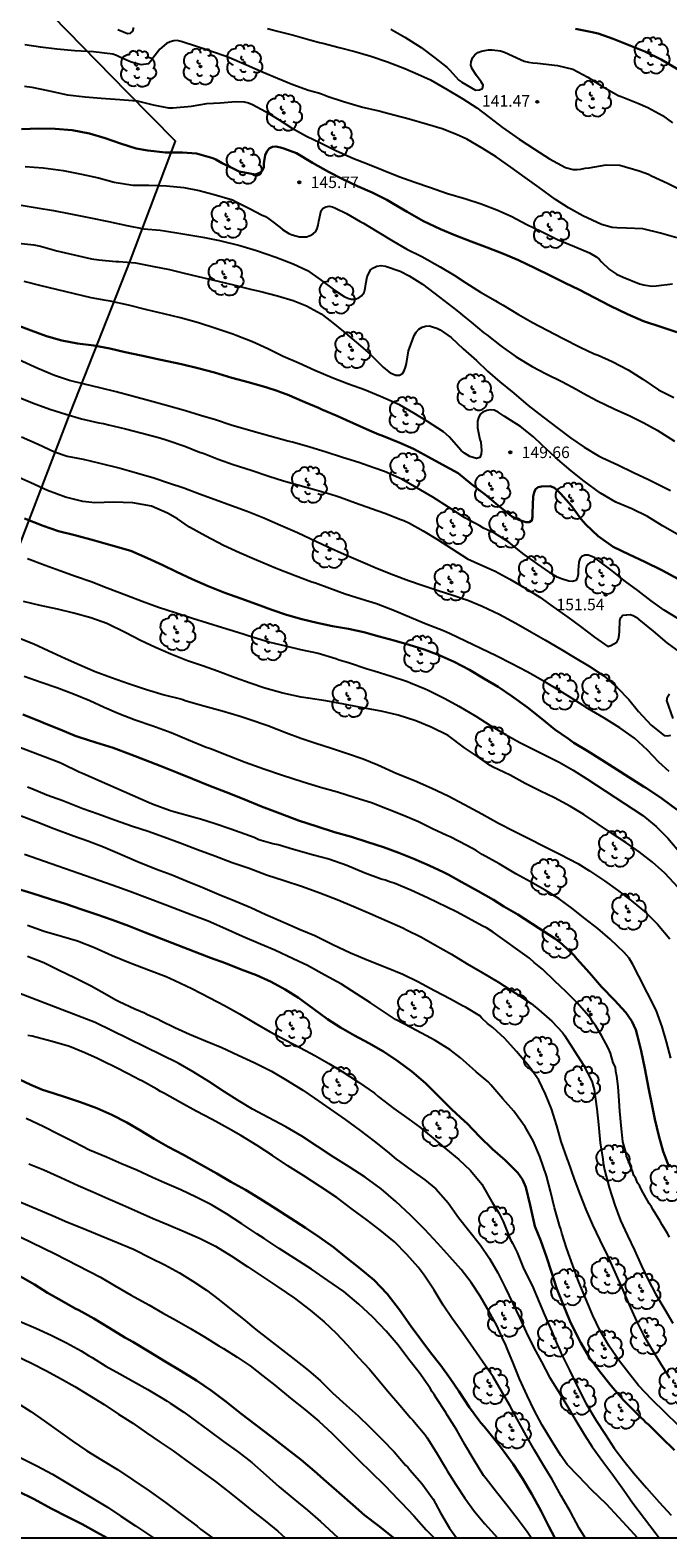
# Model space of a CAD drawing. Units: metres. Extents: x 587644 to 587994, y 4794790 to 4795041.
# Drawn here: x 587725 to 587766, y 4794790 to 4794888 of the extents above; entities that cross this region are included whole.
import ezdxf

# ---------------------------------------------------------------- set-up
doc = ezdxf.new("R2010")
doc.units = ezdxf.units.M
for name, color, linetype in [('010106', 9, 'Continuous'), ('020104', 34, 'Continuous'), ('020204', 9, 'Continuous'), ('020308', 9, 'Continuous'), ('070108', 9, 'VALLA'), ('100202', 3, 'Continuous')]:
    doc.layers.add(name, color=color, linetype=linetype)
doc.layers.add('020105', color=24, linetype='Continuous', lineweight=30)
doc.styles.add('ARIAL', font='ARIAL.TTF', dxfattribs={"height": 1})
doc.linetypes.add('VALLA', pattern='A,1,[200,DONOSTI.shx,S=0.1,R=0,X=0,Y=0],1', length=2)

# ---------------------------------------------------------------- blocks, each defined once
blk = doc.blocks.new('COTAPU')
blk.add_circle((0, 0), 0.075)
blk = doc.blocks.new('ARBOL')
blk.add_circle((0, 0), 0.0587)
for centre, radius, start, end in [((-0.28, 0.855), 0.3, 359.28777, 173.60777), ((0.097, 0.97), 0.21, 23.15651, 160.46651), ((0.438, 0.881), 0.24, 301.57804, 139.32804), ((-0.564, 0.381), 0.532, 92.28, 254.58), ((-0.091, 0.321), 0.12, 119.14, 310.56), ((0.656, 0.288), 0.443, 319.85562, 114.76562), ((0.819, -0.249), 0.383, 235.52754, 62.02753), ((-0.556, -0.339), 0.555, 142.64, 266.54), ((-0.301, -0.676), 0.45, 213.78, 295.32), ((-0.039, -0.384), 0.21, 189.64, 323.88), ((0.299, -0.624), 0.532, 224.67, 0.24)]:
    blk.add_arc(centre, radius, start, end)

msp = doc.modelspace()

# ---------------------------------------------------------------- linework, layer by layer
at = {"layer": '010106', "flags": 128}
msp.add_lwpolyline([(587644.017, 4794790.095), (587994.007, 4794790.087), (587994.012, 4795040.08), (587644.022, 4795040.087)], close=True, dxfattribs=at)
at = {"layer": '020104', "flags": 128}
for points, elevation in [([(587730.645, 4794888.14), (587731.264, 4794887.875), (587731.462, 4794887.91), (587731.615, 4794888.04), (587731.675, 4794888.265)], 142), ([(587740.374, 4794888.207), (587741.012, 4794888.027), (587742.056, 4794887.775), (587743.108, 4794887.476), (587743.747, 4794887.305), (587743.954, 4794887.255), (587745.016, 4794886.974), (587746.04, 4794886.704), (587747.092, 4794886.414), (587748.172, 4794886.048), (587749.287, 4794885.607), (587750.14, 4794885.244), (587750.956, 4794884.873), (587752.05, 4794884.243), (587753.059, 4794883.633), (587753.966, 4794883.044), (587754.805, 4794882.417), (587755.654, 4794881.763), (587756.727, 4794881.02), (587757.727, 4794880.372), (587758.707, 4794879.725), (587759.736, 4794879.162), (587760.234, 4794879.05), (587760.489, 4794879.046), (587760.744, 4794879.071), (587761.009, 4794879.123), (587761.273, 4794879.147), (587762.38, 4794879.338), (587763.267, 4794879.314), (587764.525, 4794878.955), (587765.126, 4794878.728), (587765.332, 4794878.631), (587766.372, 4794878.162), (587767.421, 4794877.636)], 142), ([(587748.375, 4794888.164), (587749.291, 4794887.64), (587750.356, 4794886.963), (587751.242, 4794886.308), (587752.044, 4794885.682), (587752.202, 4794885.519), (587752.815, 4794884.859), (587753.001, 4794884.724), (587753.89, 4794884.21), (587754.154, 4794884.216), (587754.335, 4794884.307), (587754.395, 4794884.523), (587754.266, 4794884.742), (587753.951, 4794885.153), (587753.666, 4794885.591), (587753.594, 4794885.819), (587753.597, 4794886.045), (587753.686, 4794886.297), (587753.84, 4794886.503), (587754.05, 4794886.65), (587754.287, 4794886.732), (587754.505, 4794886.785), (587754.732, 4794886.819), (587754.977, 4794886.815), (587755.505, 4794886.751), (587755.777, 4794886.671), (587756.807, 4794886.193), (587757.061, 4794886.085), (587757.333, 4794886.015), (587757.625, 4794885.973), (587757.917, 4794885.959), (587759.217, 4794885.806), (587760.223, 4794885.555), (587761.196, 4794885.04), (587762.139, 4794884.431), (587763.167, 4794883.859), (587763.355, 4794883.78), (587764.452, 4794883.358), (587765.089, 4794883.065), (587766.053, 4794882.55), (587766.706, 4794882.077)], 141), ([(587766.984, 4794874.601), (587765.914, 4794874.91), (587764.767, 4794875.182), (587763.701, 4794875.237), (587763.079, 4794875.256), (587762.768, 4794875.279), (587762.082, 4794875.469), (587760.864, 4794876.035), (587759.938, 4794876.54), (587759.097, 4794877.091), (587758.034, 4794877.862), (587757.111, 4794878.527), (587756.196, 4794879.183), (587755.225, 4794879.858), (587754.328, 4794880.429), (587753.328, 4794881.01), (587752.663, 4794881.323), (587751.725, 4794881.686), (587750.758, 4794881.975), (587749.574, 4794882.314), (587748.662, 4794882.554), (587747.836, 4794882.775), (587747.629, 4794882.844), (587746.472, 4794883.098), (587745.317, 4794883.436), (587744.313, 4794883.772), (587743.872, 4794883.93), (587743.675, 4794883.999), (587743.036, 4794884.188), (587742.023, 4794884.553), (587741.01, 4794884.965), (587740.082, 4794885.357), (587738.995, 4794885.826), (587737.739, 4794886.374), (587736.716, 4794886.711), (587735.758, 4794887.046), (587734.754, 4794887.364), (587734.49, 4794887.424), (587734.273, 4794887.399), (587734.046, 4794887.337), (587733.799, 4794887.227), (587733.359, 4794886.857), (587732.916, 4794886.288), (587732.79, 4794886.082), (587732.637, 4794885.906), (587732.145, 4794885.857), (587731.497, 4794886.018), (587731.309, 4794886.096), (587730.775, 4794886.34), (587730.55, 4794886.447), (587730.306, 4794886.536), (587729.055, 4794886.697), (587727.829, 4794886.753), (587726.68, 4794886.865), (587725.597, 4794886.986), (587724.59, 4794887.143)], 143), ([(587724.56, 4794884.46), (587725.041, 4794884.395), (587726.075, 4794884.172), (587726.282, 4794884.14), (587727.353, 4794883.897), (587728.512, 4794883.766), (587729.558, 4794883.684), (587730.764, 4794883.6), (587731.895, 4794883.497), (587732.929, 4794883.255), (587733.926, 4794883.051), (587734.218, 4794883.056), (587735.427, 4794883.15), (587736.411, 4794883.333), (587737.299, 4794883.376), (587738.3, 4794883.455), (587738.838, 4794883.437), (587739.12, 4794883.376), (587739.392, 4794883.268), (587740.244, 4794882.812), (587741.131, 4794882.26), (587741.916, 4794881.758), (587742.898, 4794881.214), (587743.816, 4794880.775), (587744.809, 4794880.279), (587745.924, 4794879.78), (587746.871, 4794879.417), (587747.893, 4794878.995), (587748.906, 4794878.583), (587749.938, 4794878.218), (587750.905, 4794877.902), (587752.059, 4794877.478), (587753.271, 4794877.129), (587754.257, 4794876.812), (587755.27, 4794876.428), (587756.207, 4794875.999), (587757.226, 4794875.474), (587758.134, 4794875.026), (587759.211, 4794874.481), (587760.327, 4794874.039), (587761.311, 4794873.627), (587761.779, 4794873.347), (587761.937, 4794873.212), (587762.085, 4794873.04), (587762.596, 4794872.541), (587763.054, 4794872.242), (587763.485, 4794872.046), (587764.554, 4794871.605), (587764.808, 4794871.535), (587765.344, 4794871.452), (587765.628, 4794871.476), (587766.705, 4794871.601)], 144), ([(587724.6, 4794879.227), (587725.778, 4794879.143), (587727.078, 4794878.972), (587728.282, 4794878.737), (587729.382, 4794878.493), (587730.387, 4794878.214), (587731.601, 4794878.016), (587732.649, 4794878.028), (587733.809, 4794877.991), (587734.93, 4794877.879), (587735.917, 4794877.675), (587736.904, 4794877.415), (587738.097, 4794877.066), (587738.321, 4794876.94), (587739.239, 4794876.483), (587739.979, 4794876.103), (587740.231, 4794875.986), (587740.456, 4794875.841), (587740.633, 4794875.697), (587741.174, 4794875.283), (587741.351, 4794875.138), (587741.743, 4794874.887), (587741.959, 4794874.789), (587742.438, 4794874.669), (587742.9, 4794874.671), (587743.137, 4794874.743), (587743.337, 4794874.863), (587743.509, 4794875.011), (587743.588, 4794875.198), (587743.657, 4794875.424), (587743.708, 4794875.678), (587743.851, 4794876.374), (587743.976, 4794876.532), (587744.157, 4794876.624), (587744.384, 4794876.648), (587744.591, 4794876.608), (587744.778, 4794876.52), (587745.499, 4794876.188), (587746.397, 4794875.655), (587746.612, 4794875.548), (587747.5, 4794875.015), (587748.538, 4794874.377), (587749.417, 4794873.872), (587750.4, 4794873.376), (587751.598, 4794872.725), (587752.495, 4794872.164), (587753.26, 4794871.681), (587754.204, 4794871.072), (587755.176, 4794870.528), (587755.345, 4794870.413), (587755.691, 4794870.228), (587756.691, 4794869.618), (587757.589, 4794869.104), (587758.553, 4794868.589), (587759.582, 4794868.045), (587760.697, 4794867.5), (587761.614, 4794867.061), (587761.858, 4794866.963), (587762.777, 4794866.562), (587763.806, 4794866.027), (587764.778, 4794865.408), (587765.786, 4794864.713), (587766.788, 4794864.226)], 146), ([(587724.345, 4794876.718), (587725.4, 4794876.551), (587726.463, 4794876.374), (587727.564, 4794876.168), (587728.758, 4794875.923), (587730.019, 4794875.668), (587731.222, 4794875.404), (587732.323, 4794875.18), (587733.388, 4794875.097), (587733.661, 4794875.055), (587734.865, 4794874.867), (587736.155, 4794874.649), (587737.236, 4794874.425), (587738.571, 4794874.112), (587739.651, 4794873.774), (587740.899, 4794873.34), (587742.025, 4794872.917), (587742.961, 4794872.468), (587743.792, 4794871.899), (587744.725, 4794871.205), (587745.341, 4794870.78), (587745.585, 4794870.673), (587745.801, 4794870.603), (587746.065, 4794870.609), (587746.293, 4794870.709), (587746.484, 4794870.829), (587746.647, 4794871.043), (587746.708, 4794871.297), (587746.75, 4794871.608), (587746.842, 4794872.059), (587747.057, 4794872.509), (587747.257, 4794872.657), (587747.476, 4794872.757), (587747.75, 4794872.8), (587748.033, 4794872.758), (587748.999, 4794872.432), (587749.57, 4794872.14), (587750.439, 4794871.598), (587751.558, 4794870.741), (587752.667, 4794869.884), (587753.282, 4794869.384), (587753.608, 4794869.115), (587754.437, 4794868.432), (587754.615, 4794868.297), (587755.547, 4794867.557), (587756.527, 4794866.862), (587757.574, 4794866.233), (587758.444, 4794865.785), (587759.549, 4794865.24), (587760.438, 4794864.754), (587760.878, 4794864.502), (587761.767, 4794864.026), (587762.9, 4794863.49), (587763.912, 4794863.031), (587764.829, 4794862.564), (587765.709, 4794862.088), (587766.83, 4794861.391)], 147), ([(587723.969, 4794874.272), (587725.178, 4794874.143), (587725.618, 4794874.051), (587726.67, 4794873.752), (587728.93, 4794873.23), (587729.391, 4794873.176), (587730.503, 4794873.064), (587730.71, 4794873.061), (587731.775, 4794872.969), (587732.857, 4794872.754), (587733.995, 4794872.539), (587734.86, 4794872.327), (587735.866, 4794872.095), (587737.154, 4794871.782), (587738.15, 4794871.54), (587739.269, 4794871.268), (587739.927, 4794871.107), (587741.007, 4794870.826), (587742.031, 4794870.518), (587742.894, 4794870.175), (587743.858, 4794869.66), (587744.501, 4794869.169), (587745.302, 4794868.505), (587746.262, 4794867.707), (587747.063, 4794867.016), (587747.89, 4794866.191), (587748.253, 4794865.893), (587748.459, 4794865.777), (587748.72, 4794865.679), (587748.956, 4794865.675), (587749.137, 4794865.776), (587749.253, 4794865.963), (587749.342, 4794866.188), (587749.392, 4794866.432), (587749.529, 4794867.251), (587749.893, 4794868.246), (587750.029, 4794868.47), (587750.201, 4794868.656), (587750.411, 4794868.785), (587750.639, 4794868.857), (587750.893, 4794868.872), (587751.165, 4794868.802), (587751.371, 4794868.723), (587751.587, 4794868.616), (587752.306, 4794868.114), (587753.096, 4794867.375), (587753.943, 4794866.617), (587754.678, 4794865.936), (587755.469, 4794865.244), (587756.373, 4794864.494), (587757.323, 4794863.706), (587758.274, 4794862.955), (587759.263, 4794862.214), (587760.074, 4794861.607), (587760.952, 4794860.999), (587761.896, 4794860.418), (587762.149, 4794860.301), (587763.141, 4794859.833), (587764.163, 4794859.355), (587765.137, 4794858.887), (587765.605, 4794858.653), (587766.569, 4794858.176)], 148), ([(587767.009, 4794855.336), (587766.036, 4794855.879), (587765.064, 4794856.489), (587764.053, 4794856.986), (587763.003, 4794857.417), (587762.021, 4794858.008), (587760.958, 4794858.779), (587760.109, 4794859.452), (587759.085, 4794860.317), (587758.211, 4794861.152), (587757.653, 4794861.66), (587756.814, 4794862.334), (587755.758, 4794863.01), (587755.356, 4794863.262), (587755.094, 4794863.389), (587754.859, 4794863.421), (587754.622, 4794863.377), (587754.375, 4794863.277), (587754.203, 4794863.129), (587754.077, 4794862.904), (587754.026, 4794862.688), (587754.01, 4794862.245), (587754.168, 4794861.497), (587754.232, 4794861.307), (587754.28, 4794860.778), (587754.248, 4794860.543), (587754.16, 4794860.327), (587753.951, 4794860.255), (587753.528, 4794860.375), (587753.164, 4794860.597), (587752.95, 4794860.77), (587752.171, 4794861.669), (587751.808, 4794861.996), (587750.771, 4794862.653), (587749.874, 4794863.205), (587748.938, 4794863.748), (587747.711, 4794864.295), (587746.671, 4794864.717), (587745.629, 4794865.091), (587744.57, 4794865.504), (587743.445, 4794865.984), (587742.395, 4794866.443), (587741.383, 4794866.893), (587740.381, 4794867.39), (587739.388, 4794867.83), (587738.328, 4794868.252), (587738.122, 4794868.34), (587737.014, 4794868.715), (587735.869, 4794869.082), (587734.713, 4794869.392), (587733.632, 4794869.654), (587732.523, 4794869.926), (587731.329, 4794870.218), (587730.135, 4794870.472), (587729.881, 4794870.533), (587728.893, 4794870.699), (587727.728, 4794870.981), (587725.647, 4794871.469), (587724.539, 4794871.752)], 149), ([(587767.038, 4794849.858), (587766.159, 4794850.391), (587765.3, 4794850.998), (587764.452, 4794851.672), (587763.64, 4794852.269), (587762.69, 4794853.02), (587761.654, 4794853.791), (587761.458, 4794853.888), (587761.204, 4794853.977), (587760.997, 4794853.98), (587760.797, 4794853.879), (587760.672, 4794853.712), (587760.603, 4794853.515), (587760.566, 4794852.996), (587760.572, 4794852.741), (587760.531, 4794852.516), (587760.415, 4794852.329), (587760.206, 4794852.256), (587759.961, 4794852.279), (587759.473, 4794852.437), (587759.201, 4794852.545), (587758.939, 4794852.682), (587757.949, 4794853.376), (587756.97, 4794854.089), (587756.047, 4794854.811), (587755.131, 4794855.392), (587754.681, 4794855.597), (587754.419, 4794855.723), (587754.176, 4794855.869), (587753.203, 4794856.403), (587752.138, 4794857.089), (587751.11, 4794857.746), (587750.072, 4794858.338), (587749.09, 4794858.919), (587747.965, 4794859.399), (587747.271, 4794859.645), (587746.304, 4794859.99), (587745.244, 4794860.328), (587744.184, 4794860.674), (587743.113, 4794860.993), (587741.995, 4794861.321), (587741.694, 4794861.383), (587740.511, 4794861.712), (587739.28, 4794862.061), (587738.002, 4794862.431), (587736.979, 4794862.758), (587736.012, 4794863.047), (587735.044, 4794863.345), (587733.804, 4794863.694), (587732.687, 4794864.013), (587731.662, 4794864.284), (587730.525, 4794864.594), (587729.463, 4794864.856), (587728.467, 4794865.088), (587727.489, 4794865.32), (587726.513, 4794865.646), (587725.425, 4794866.097), (587724.208, 4794866.663)], 151), ([(587724.075, 4794864.288), (587725.079, 4794863.867), (587726.214, 4794863.453), (587727.247, 4794863.135), (587728.28, 4794862.836), (587729.399, 4794862.564), (587729.709, 4794862.522), (587730.02, 4794862.451), (587731.138, 4794862.188), (587732.219, 4794861.907), (587733.356, 4794861.597), (587733.835, 4794861.449), (587734.989, 4794861.053), (587735.955, 4794860.67), (587736.19, 4794860.591), (587737.165, 4794860.218), (587738.141, 4794859.873), (587739.296, 4794859.496), (587740.46, 4794859.101), (587741.408, 4794858.813), (587742.338, 4794858.534), (587743.418, 4794858.244), (587744.488, 4794857.934), (587744.892, 4794857.814), (587745.089, 4794857.736), (587746.093, 4794857.381), (587747.135, 4794857.006), (587747.989, 4794856.7), (587749.039, 4794856.288), (587749.236, 4794856.219), (587749.601, 4794856.043), (587750.481, 4794855.558), (587751.415, 4794854.978), (587752.322, 4794854.397), (587753.378, 4794853.74), (587754.24, 4794853.339), (587755.168, 4794852.938), (587756.122, 4794852.414), (587757.048, 4794851.871), (587758.066, 4794851.233), (587758.943, 4794850.616), (587759.886, 4794849.941), (587760.716, 4794849.333), (587761.63, 4794848.631), (587762.489, 4794848.042), (587762.698, 4794848.105), (587763.078, 4794848.306), (587763.176, 4794848.541), (587763.236, 4794848.766), (587763.259, 4794849.011), (587763.27, 4794849.719), (587763.33, 4794849.925), (587763.473, 4794850.065), (587763.729, 4794850.098), (587763.936, 4794850.105), (587764.143, 4794850.045), (587764.33, 4794849.938), (587764.507, 4794849.794), (587765.448, 4794849.025), (587766.333, 4794848.275), (587767.359, 4794847.514)], 152), ([(587724.374, 4794861.665), (587725.451, 4794861.186), (587726.519, 4794860.679), (587727.345, 4794860.411), (587728.371, 4794860.216), (587729.471, 4794859.954), (587730.796, 4794859.622), (587731.848, 4794859.323), (587732.966, 4794858.994), (587733.933, 4794858.668), (587734.918, 4794858.342), (587735.941, 4794857.958), (587736.973, 4794857.583), (587738.033, 4794857.199), (587739.046, 4794856.825), (587740.125, 4794856.393), (587741.211, 4794855.923), (587742.307, 4794855.444), (587743.141, 4794855.045), (587744.284, 4794854.517), (587745.352, 4794854.029), (587746.402, 4794853.57), (587747.508, 4794853.1), (587748.549, 4794852.697), (587749.524, 4794852.333), (587750.491, 4794851.997), (587751.467, 4794851.68), (587752.425, 4794851.373), (587752.678, 4794851.274), (587752.923, 4794851.205), (587753.401, 4794851.037), (587754.329, 4794850.654), (587755.425, 4794850.127), (587756.511, 4794849.554), (587757.54, 4794848.972), (587758.437, 4794848.448), (587759.438, 4794847.857), (587760.363, 4794847.305), (587761.27, 4794846.763), (587762.232, 4794846.116), (587763.107, 4794845.367), (587763.85, 4794844.591), (587764.48, 4794843.798), (587765.306, 4794842.908), (587766.162, 4794842.244), (587766.37, 4794842.222), (587766.597, 4794842.275)], 153), ([(587766.473, 4794839.902), (587765.813, 4794840.516), (587765.08, 4794841.301), (587764.234, 4794842.069), (587763.263, 4794842.735), (587762.225, 4794843.392), (587761.197, 4794844.003), (587760.337, 4794844.554), (587759.375, 4794845.144), (587758.515, 4794845.676), (587757.636, 4794846.171), (587757.252, 4794846.385), (587756.251, 4794846.9), (587755.23, 4794847.416), (587754.228, 4794847.903), (587753.245, 4794848.381), (587752.233, 4794848.849), (587751.802, 4794849.044), (587750.676, 4794849.486), (587749.739, 4794849.869), (587748.623, 4794850.348), (587747.451, 4794850.8), (587746.456, 4794851.099), (587745.423, 4794851.435), (587744.41, 4794851.81), (587743.481, 4794852.154), (587743.256, 4794852.224), (587742.158, 4794852.627), (587741.098, 4794853.04), (587740.892, 4794853.119), (587740.479, 4794853.295), (587739.504, 4794853.716), (587738.549, 4794854.117), (587737.509, 4794854.596), (587736.358, 4794855.198), (587735.301, 4794855.79), (587734.507, 4794856.331), (587733.872, 4794856.699), (587732.831, 4794857.149), (587731.608, 4794857.376), (587730.363, 4794857.414), (587729.145, 4794857.366), (587728.354, 4794857.464), (587727.236, 4794857.745), (587726.072, 4794858.169), (587724.976, 4794858.676), (587723.805, 4794859.194)], 154), ([(587724.771, 4794853.752), (587725.915, 4794853.319), (587726.863, 4794852.965), (587727.876, 4794852.61), (587728.899, 4794852.254), (587729.95, 4794851.842), (587731.197, 4794851.37), (587732.21, 4794850.977), (587733.271, 4794850.593), (587734.36, 4794850.236), (587735.496, 4794849.869), (587736.462, 4794849.562), (587737.438, 4794849.264), (587738.434, 4794848.956), (587739.457, 4794848.629), (587740.518, 4794848.32), (587741.534, 4794848.069), (587742.521, 4794847.846), (587743.668, 4794847.592), (587744.805, 4794847.263), (587745.02, 4794847.175), (587745.471, 4794847.045), (587745.706, 4794846.966), (587746.851, 4794846.581), (587747.311, 4794846.442), (587748.41, 4794846.113), (587749.461, 4794845.748), (587749.658, 4794845.669), (587750.614, 4794845.287), (587750.802, 4794845.199), (587751.888, 4794844.654), (587752.805, 4794844.158), (587753.917, 4794843.5), (587754.824, 4794842.929), (587755.693, 4794842.406), (587756.778, 4794841.795), (587757.761, 4794841.299), (587758.679, 4794840.841), (587759.334, 4794840.52), (587760.241, 4794839.987), (587761.12, 4794839.435), (587764.771, 4794837.049), (587765.638, 4794836.337), (587766.39, 4794835.58), (587767.243, 4794834.586)], 156), ([(587767.071, 4794832.37), (587766.189, 4794833.308), (587765.398, 4794834.019), (587764.521, 4794834.683), (587763.672, 4794835.291), (587762.738, 4794835.9), (587761.795, 4794836.518), (587760.937, 4794837.107), (587760.058, 4794837.621), (587759.019, 4794838.184), (587758.12, 4794838.632), (587757.109, 4794839.119), (587756.145, 4794839.662), (587755.04, 4794840.189), (587754.844, 4794840.286), (587754.013, 4794840.875), (587753.172, 4794841.444), (587752.109, 4794842.253), (587751.014, 4794842.789), (587750.02, 4794843.201), (587748.856, 4794843.568), (587747.765, 4794843.82), (587746.674, 4794844.016), (587745.554, 4794844.241), (587745.329, 4794844.292), (587744.162, 4794844.499), (587743.013, 4794844.667), (587742.562, 4794844.74), (587741.367, 4794844.995), (587740.203, 4794845.333), (587739.235, 4794845.641), (587738.269, 4794845.995), (587737.106, 4794846.438), (587736.215, 4794846.753), (587735.163, 4794847.1), (587734.076, 4794847.541), (587733.092, 4794847.972), (587732.118, 4794848.421), (587731.145, 4794848.926), (587729.927, 4794849.521), (587728.886, 4794849.895), (587727.768, 4794850.205), (587726.715, 4794850.457), (587725.596, 4794850.701), (587724.496, 4794850.963)], 157), ([(587724.245, 4794848.584), (587725.182, 4794848.211), (587726.11, 4794847.763), (587727.243, 4794847.255), (587728.171, 4794846.835), (587729.155, 4794846.414), (587730.225, 4794846.02), (587731.332, 4794845.635), (587732.505, 4794845.24), (587733.65, 4794844.901), (587734.797, 4794844.6), (587735.078, 4794844.511), (587736.234, 4794844.173), (587737.408, 4794843.843), (587738.591, 4794843.495), (587739.183, 4794843.316), (587740.384, 4794842.891), (587741.604, 4794842.42), (587742.542, 4794842.066), (587743.509, 4794841.749), (587744.522, 4794841.422), (587745.565, 4794841.085), (587746.578, 4794840.73), (587747.534, 4794840.337), (587748.781, 4794839.78), (587749.925, 4794839.319), (587751.049, 4794838.83), (587752.117, 4794838.323), (587753.175, 4794837.76), (587754.297, 4794837.148), (587755.383, 4794836.556), (587756.403, 4794836.03), (587757.349, 4794835.544), (587758.369, 4794835.028), (587759.408, 4794834.512), (587760.54, 4794833.929), (587761.306, 4794833.445), (587762.277, 4794832.798), (587763.117, 4794832.2), (587764.013, 4794831.526), (587765, 4794830.699), (587765.716, 4794829.99), (587766.522, 4794829.034)], 158), ([(587766.599, 4794821.277), (587766.314, 4794822.329), (587766.027, 4794823.314), (587765.638, 4794824.387), (587764.511, 4794826.602), (587764.127, 4794827.363), (587763.888, 4794827.782), (587763.563, 4794828.145), (587762.643, 4794829.009), (587761.832, 4794829.701), (587761.003, 4794830.355), (587760.155, 4794831.028), (587759.324, 4794831.636), (587758.408, 4794832.197), (587757.474, 4794832.73), (587756.52, 4794833.255), (587755.435, 4794833.903), (587754.331, 4794834.515), (587753.939, 4794834.776), (587753.331, 4794835.106), (587752.235, 4794835.651), (587752.02, 4794835.739), (587751.102, 4794836.188), (587750.175, 4794836.626), (587749.2, 4794837.038), (587748.178, 4794837.45), (587747.127, 4794837.862), (587746.057, 4794838.2), (587744.921, 4794838.557), (587743.803, 4794838.876), (587742.629, 4794839.234), (587741.333, 4794839.64), (587740.132, 4794840.065), (587738.922, 4794840.499), (587737.805, 4794840.921), (587736.652, 4794841.373), (587736.37, 4794841.472), (587735.236, 4794841.952), (587734.092, 4794842.413), (587732.919, 4794842.846), (587731.765, 4794843.251), (587730.706, 4794843.654), (587729.741, 4794844.075), (587728.813, 4794844.495), (587727.744, 4794844.926), (587726.666, 4794845.339), (587725.652, 4794845.694), (587724.535, 4794846.089)], 159), ([(587766.737, 4794843.358), (587766.321, 4794844.524), (587766.362, 4794844.75), (587766.498, 4794844.946)], 153), ([(587766.496, 4794809.641), (587766.359, 4794809.926), (587766.027, 4794810.441), (587765.889, 4794810.67), (587765.447, 4794811.414), (587765.337, 4794811.614), (587765.17, 4794811.815), (587764.673, 4794812.701), (587764.564, 4794812.957), (587764.425, 4794813.158), (587764.316, 4794813.443), (587764.178, 4794813.643), (587764.097, 4794813.928), (587763.825, 4794814.64), (587763.716, 4794814.897), (587763.663, 4794815.153), (587763.528, 4794815.608), (587763.475, 4794815.836), (587763.45, 4794816.063), (587763.375, 4794816.687), (587763.279, 4794817.822), (587763.233, 4794818.503), (587763.162, 4794819.439), (587763.087, 4794820.092), (587763.007, 4794820.405), (587762.983, 4794820.688), (587762.846, 4794820.974), (587762.657, 4794821.6), (587762.521, 4794821.942), (587762.08, 4794822.742), (587761.693, 4794823.4), (587761.499, 4794823.658), (587761.389, 4794823.858), (587761.249, 4794824.002), (587760.47, 4794824.892), (587759.772, 4794825.611), (587759.046, 4794826.274), (587758.236, 4794827.052), (587757.705, 4794827.485), (587757.397, 4794827.773), (587755.044, 4794829.453), (587754.595, 4794829.743), (587754.371, 4794829.86), (587752.657, 4794830.793), (587750.772, 4794831.7), (587749.675, 4794832.199), (587748.605, 4794832.64), (587748.295, 4794832.73), (587748.041, 4794832.847), (587747.759, 4794832.908), (587746.66, 4794833.322), (587745.534, 4794833.793), (587745.225, 4794833.911), (587744.661, 4794834.09), (587744.351, 4794834.208), (587743.363, 4794834.478), (587742.065, 4794834.838), (587741.05, 4794835.137), (587740.711, 4794835.199), (587740.401, 4794835.289), (587739.808, 4794835.468), (587739.499, 4794835.614), (587738.288, 4794836.058), (587737.977, 4794836.148), (587736.963, 4794836.503), (587736.004, 4794836.801), (587735.694, 4794836.891), (587734.283, 4794837.281), (587734.001, 4794837.371), (587732.93, 4794837.755), (587732.677, 4794837.873), (587728.344, 4794839.781), (587728.119, 4794839.87), (587727.022, 4794840.397), (587726.825, 4794840.485), (587719.037, 4794843.432)], 161), ([(587724.758, 4794838.92), (587725.048, 4794838.792), (587726.014, 4794838.4), (587727.065, 4794838.016), (587728.358, 4794837.505), (587729.362, 4794837.15), (587730.422, 4794836.766), (587731.596, 4794836.361), (587732.6, 4794836.025), (587733.623, 4794835.65), (587734.692, 4794835.266), (587735.818, 4794834.833), (587736.944, 4794834.429), (587738.069, 4794833.997), (587739.177, 4794833.612), (587740.302, 4794833.189), (587741.457, 4794832.812), (587742.64, 4794832.426), (587743.775, 4794832.012), (587744.901, 4794831.58), (587745.988, 4794831.138), (587747.047, 4794830.669), (587748.116, 4794830.2), (587749.156, 4794829.75), (587749.399, 4794829.614), (587750.373, 4794829.137), (587751.243, 4794828.633), (587752.319, 4794828.022), (587753.356, 4794827.402), (587754.328, 4794826.84), (587755.384, 4794826.21), (587756.487, 4794825.504), (587757.505, 4794824.819), (587758.017, 4794824.405), (587758.846, 4794823.666), (587759.542, 4794822.947), (587759.699, 4794822.718), (587760.344, 4794821.708), (587760.878, 4794820.851), (587761.456, 4794819.776), (587761.608, 4794819.226), (587761.777, 4794817.969), (587761.875, 4794816.958), (587761.998, 4794815.758), (587762.17, 4794814.698), (587762.195, 4794814.462), (587762.273, 4794814.017), (587762.576, 4794812.862), (587762.945, 4794811.705), (587763.326, 4794810.718), (587763.764, 4794809.749), (587764.22, 4794808.779), (587764.686, 4794807.772), (587765.115, 4794806.851), (587765.592, 4794805.947), (587766.208, 4794804.928), (587766.723, 4794804.052)], 162), ([(587766.515, 4794800.47), (587765.907, 4794801.432), (587765.327, 4794802.394), (587764.905, 4794803.137), (587764.373, 4794804.164), (587763.899, 4794805.237), (587763.425, 4794806.33), (587762.96, 4794807.365), (587762.495, 4794808.42), (587762.001, 4794809.445), (587761.517, 4794810.444), (587761.079, 4794811.441), (587760.698, 4794812.428), (587760.336, 4794813.396), (587759.929, 4794814.525), (587759.838, 4794814.744), (587759.468, 4794815.844), (587759.182, 4794816.867), (587758.84, 4794817.976), (587758.449, 4794818.935), (587758.01, 4794819.838), (587757.401, 4794820.706), (587756.548, 4794821.701), (587755.797, 4794822.552), (587755.006, 4794823.263), (587754.661, 4794823.532), (587754.299, 4794823.877), (587754.169, 4794824.03), (587753.234, 4794824.592), (587753.047, 4794824.68), (587752.262, 4794825.107), (587751.223, 4794825.651), (587750.147, 4794826.234), (587749.163, 4794826.702), (587748.095, 4794827.153), (587746.96, 4794827.604), (587745.769, 4794828.094), (587744.617, 4794828.631), (587743.437, 4794829.225), (587742.5, 4794829.617), (587741.562, 4794830.018), (587740.569, 4794830.458), (587740.25, 4794830.585), (587739.276, 4794831.044), (587738.245, 4794831.475), (587737.213, 4794831.896), (587736.154, 4794832.347), (587735.142, 4794832.759), (587734.11, 4794833.18), (587733.153, 4794833.535), (587731.906, 4794834.035), (587730.772, 4794834.524), (587729.704, 4794834.984), (587728.681, 4794835.377), (587727.762, 4794835.712), (587726.467, 4794836.177), (587725.324, 4794836.638), (587724.357, 4794836.992)], 163), ([(587767.059, 4794797.412), (587766.223, 4794798.246), (587765.349, 4794799.089), (587764.495, 4794799.999), (587763.866, 4794800.782), (587763.255, 4794801.575), (587762.572, 4794802.548), (587761.965, 4794803.585), (587761.517, 4794804.536), (587761.053, 4794805.619), (587760.617, 4794806.71), (587760.209, 4794807.792), (587759.83, 4794808.883), (587759.496, 4794809.898), (587759.434, 4794810.154), (587759.343, 4794810.4), (587759.281, 4794810.637), (587759.021, 4794811.547), (587758.755, 4794812.616), (587758.506, 4794813.611), (587758.082, 4794814.882), (587757.645, 4794815.898), (587757.121, 4794816.802), (587756.382, 4794817.823), (587755.668, 4794818.636), (587754.89, 4794819.545), (587754.723, 4794819.726), (587753.94, 4794820.38), (587753.698, 4794820.591), (587752.907, 4794821.302), (587752.235, 4794821.812), (587751.273, 4794822.421), (587750.694, 4794822.732), (587749.683, 4794823.257), (587748.691, 4794823.792), (587748.093, 4794824.178), (587747.066, 4794824.864), (587746.16, 4794825.444), (587745.169, 4794826.073), (587744.084, 4794826.665), (587742.961, 4794827.286), (587742.043, 4794827.725), (587740.835, 4794828.281), (587739.916, 4794828.682), (587738.745, 4794829.182), (587737.629, 4794829.67), (587736.505, 4794830.169), (587735.398, 4794830.592), (587734.273, 4794831.024), (587733.71, 4794831.231), (587732.556, 4794831.665), (587731.411, 4794832.098), (587730.267, 4794832.512), (587724.571, 4794834.515)], 164), ([(587724.755, 4794829.913), (587725.852, 4794829.528), (587726.97, 4794829.209), (587728.013, 4794828.891), (587729.11, 4794828.459), (587730.263, 4794827.95), (587731.444, 4794827.46), (587732.635, 4794827.017), (587733.77, 4794826.575), (587734.332, 4794826.321), (587735.456, 4794825.794), (587736.626, 4794825.182), (587737.562, 4794824.696), (587738.535, 4794824.162), (587739.555, 4794823.552), (587740.536, 4794822.98), (587741.547, 4794822.436), (587742.511, 4794821.94), (587743.437, 4794821.435), (587744.354, 4794820.93), (587745.224, 4794820.398), (587746.289, 4794819.712), (587747.315, 4794818.988), (587747.557, 4794818.786), (587748.582, 4794818.006), (587749.562, 4794817.302), (587750.262, 4794816.782), (587751.128, 4794816.061), (587751.967, 4794815.378), (587752.805, 4794814.677), (587753.558, 4794813.967), (587754.29, 4794813.069), (587754.4, 4794812.878), (587754.961, 4794811.926), (587755.403, 4794811.212), (587755.696, 4794810.66), (587756.168, 4794809.454), (587756.297, 4794809.235), (587756.59, 4794808.646), (587757.036, 4794807.563), (587757.566, 4794806.489), (587758.031, 4794805.406), (587758.367, 4794804.58), (587758.841, 4794803.497), (587759.242, 4794802.557), (587759.352, 4794802.348), (587759.443, 4794802.12), (587759.991, 4794800.989), (587760.494, 4794799.952), (587761.071, 4794798.84), (587761.743, 4794797.706), (587762.314, 4794796.82), (587762.895, 4794795.924), (587763.523, 4794795.094), (587764.162, 4794794.32), (587765.014, 4794793.335), (587765.83, 4794792.416), (587766.61, 4794791.555)], 166), ([(587724.763, 4794827.891), (587725.832, 4794827.488), (587726.816, 4794827.001), (587727.808, 4794826.523), (587728.894, 4794825.969), (587729.933, 4794825.396), (587730.513, 4794825.066), (587730.728, 4794824.959), (587731.74, 4794824.481), (587732.368, 4794824.207), (587732.574, 4794824.11), (587733.248, 4794823.798), (587733.445, 4794823.7), (587734.344, 4794823.262), (587735.29, 4794822.841), (587736.331, 4794822.401), (587737.39, 4794821.96), (587738.458, 4794821.472), (587739.536, 4794820.974), (587740.621, 4794820.419), (587741.641, 4794819.828), (587742.659, 4794819.18), (587743.416, 4794818.678), (587744.414, 4794817.974), (587745.423, 4794817.288), (587746.384, 4794816.566), (587747.297, 4794815.872), (587748.145, 4794815.199), (587748.741, 4794814.699), (587748.937, 4794814.555), (587749.767, 4794813.957), (587750.598, 4794813.359), (587751.306, 4794812.772), (587752.113, 4794811.864), (587752.777, 4794810.919), (587753.453, 4794810.069), (587754.212, 4794809.105), (587754.793, 4794808.256), (587755.335, 4794807.323), (587755.811, 4794806.363), (587756.324, 4794805.326), (587756.744, 4794804.414), (587757.191, 4794803.454), (587757.657, 4794802.485), (587758.171, 4794801.524), (587758.703, 4794800.534), (587759.293, 4794799.61), (587759.816, 4794798.706), (587760.35, 4794797.829), (587760.966, 4794796.791), (587761.482, 4794796), (587762.157, 4794795.056), (587762.822, 4794794.178), (587763.543, 4794793.185), (587764.124, 4794792.346), (587764.872, 4794791.353), (587765.631, 4794790.341), (587765.822, 4794790.092)], 167), ([(587764.429, 4794790.092), (587763.985, 4794790.575), (587763.215, 4794791.408), (587762.399, 4794792.27), (587761.432, 4794793.209), (587760.577, 4794794.1), (587759.853, 4794794.857), (587759.438, 4794795.439), (587758.82, 4794796.41), (587758.213, 4794797.411), (587757.709, 4794798.39), (587757.252, 4794799.331), (587756.75, 4794800.433), (587756.314, 4794801.506), (587755.923, 4794802.446), (587755.832, 4794802.684), (587755.713, 4794802.912), (587755.275, 4794803.881), (587754.752, 4794804.833), (587754.201, 4794805.804), (587753.601, 4794806.69), (587752.953, 4794807.531), (587752.23, 4794808.353), (587751.442, 4794809.233), (587750.588, 4794810.133), (587749.658, 4794811.063), (587748.71, 4794811.955), (587747.751, 4794812.772), (587746.715, 4794813.533), (587745.678, 4794814.21), (587744.642, 4794814.858), (587743.624, 4794815.525), (587742.606, 4794816.191), (587741.549, 4794816.802), (587740.444, 4794817.385), (587739.397, 4794817.958), (587738.452, 4794818.51), (587737.565, 4794819.081), (587736.556, 4794819.757), (587735.537, 4794820.386), (587734.555, 4794820.948), (587729.166, 4794823.595), (587721.748, 4794826.418)], 168), ([(587761.02, 4794790.092), (587760.638, 4794790.723), (587760.06, 4794791.77), (587759.463, 4794792.817), (587758.866, 4794793.883), (587758.323, 4794794.759), (587757.726, 4794795.797), (587757.174, 4794796.749), (587756.596, 4794797.796), (587756.128, 4794798.69), (587755.586, 4794799.632), (587755.044, 4794800.546), (587754.352, 4794801.557), (587753.761, 4794802.387), (587753.059, 4794803.389), (587752.366, 4794804.343), (587751.785, 4794805.21), (587751.206, 4794806.191), (587750.56, 4794807.163), (587750.163, 4794807.679), (587749.421, 4794808.511), (587748.612, 4794809.326), (587747.699, 4794810.095), (587746.841, 4794810.74), (587745.871, 4794811.453), (587744.864, 4794812.214), (587743.799, 4794812.938), (587742.735, 4794813.615), (587741.698, 4794814.282), (587740.699, 4794814.948), (587739.69, 4794815.596), (587738.634, 4794816.254), (587737.839, 4794816.7), (587736.772, 4794817.283), (587735.724, 4794817.827), (587734.704, 4794818.39), (587733.666, 4794818.982), (587733.413, 4794819.108), (587733.18, 4794819.254), (587732.235, 4794819.768), (587731.991, 4794819.885), (587731.767, 4794820.021), (587730.634, 4794820.595), (587729.538, 4794821.131), (587729.323, 4794821.247), (587728.489, 4794821.619), (587727.486, 4794822.021), (587726.358, 4794822.35), (587725.062, 4794822.691), (587724.789, 4794822.751)], 169), ([(587757.516, 4794790.092), (587757.238, 4794790.474), (587756.601, 4794791.352), (587755.925, 4794792.212), (587755.259, 4794793.062), (587754.584, 4794793.931), (587754.408, 4794794.132), (587753.81, 4794795.132), (587753.203, 4794796.16), (587752.67, 4794797.083), (587752.072, 4794798.046), (587751.961, 4794798.236), (587751.325, 4794799.199), (587751.206, 4794799.399), (587751.067, 4794799.58), (587750.938, 4794799.818), (587750.218, 4794800.829), (587749.561, 4794801.679), (587748.858, 4794802.605), (587748.08, 4794803.514), (587747.216, 4794804.423), (587746.296, 4794805.287), (587745.336, 4794806.094), (587744.291, 4794806.818), (587743.217, 4794807.551), (587742.143, 4794808.247), (587741.115, 4794808.905), (587740.154, 4794809.542), (587739.668, 4794809.852), (587738.697, 4794810.499), (587737.707, 4794811.146), (587736.725, 4794811.737), (587735.733, 4794812.233), (587734.721, 4794812.702), (587733.671, 4794813.171), (587732.884, 4794813.513), (587731.873, 4794813.991), (587730.869, 4794814.412), (587729.895, 4794814.824), (587728.788, 4794815.294), (587727.796, 4794815.799), (587726.757, 4794816.325), (587725.83, 4794816.802), (587724.678, 4794817.357)], 171), ([(587715.021, 4794815.785), (587725.295, 4794811.508), (587726.428, 4794811.029), (587727.37, 4794810.615), (587728.177, 4794810.291), (587731.661, 4794808.847), (587732.794, 4794808.273), (587733.693, 4794807.834), (587734.638, 4794807.32), (587735.516, 4794806.768), (587736.394, 4794806.189), (587737.234, 4794805.563), (587738.006, 4794804.928), (587738.798, 4794804.293), (587739.618, 4794803.639), (587740.467, 4794802.965), (587741.333, 4794802.282), (587742.21, 4794801.608), (587743.021, 4794800.973), (587743.822, 4794800.291), (587744.602, 4794799.514), (587745.486, 4794798.708), (587746.25, 4794798.026), (587747.021, 4794797.288), (587747.811, 4794796.474), (587748.591, 4794795.669), (587749.333, 4794794.818), (587749.481, 4794794.674), (587749.611, 4794794.512), (587750.39, 4794793.613), (587751.129, 4794792.592), (587751.615, 4794791.707), (587752.194, 4794790.717), (587752.471, 4794790.335), (587752.653, 4794790.092)], 173), ([(587724.84, 4794814.406), (587725.834, 4794814.004), (587726.93, 4794813.506), (587728.054, 4794812.998), (587729.02, 4794812.577), (587729.995, 4794812.157), (587730.941, 4794811.727), (587731.915, 4794811.297), (587732.928, 4794810.847), (587733.94, 4794810.426), (587734.953, 4794810.005), (587735.993, 4794809.545), (587736.995, 4794809.048), (587737.995, 4794808.429), (587739.078, 4794807.714), (587740.188, 4794806.971), (587741.038, 4794806.41), (587742.121, 4794805.667), (587743.138, 4794804.897), (587744.041, 4794804.137), (587744.822, 4794803.389), (587745.537, 4794802.633), (587746.289, 4794801.819), (587746.994, 4794801.063), (587747.726, 4794800.174), (587748.291, 4794799.496), (587748.968, 4794798.702), (587749.672, 4794797.889), (587749.821, 4794797.746), (587750.627, 4794796.78), (587750.747, 4794796.599), (587751.336, 4794795.656), (587751.934, 4794794.647), (587752.053, 4794794.437), (587752.606, 4794793.561), (587753.205, 4794792.664), (587753.824, 4794791.796), (587754.491, 4794791.003), (587755.319, 4794790.092)], 172), ([(587724.296, 4794809.662), (587726.561, 4794808.554), (587729.5, 4794807.037), (587730.426, 4794806.494), (587731.511, 4794805.864), (587732.652, 4794805.233), (587733.541, 4794804.72), (587734.439, 4794804.225), (587735.365, 4794803.691), (587736.271, 4794803.149), (587737.205, 4794802.568), (587737.514, 4794802.394), (587738.392, 4794801.843), (587739.242, 4794801.263), (587740.053, 4794800.628), (587740.836, 4794800.003), (587741.861, 4794799.166), (587742.793, 4794798.425), (587743.696, 4794797.666), (587744.562, 4794796.879), (587745.407, 4794796.017), (587746.346, 4794795.096), (587747.071, 4794794.406), (587747.991, 4794793.495), (587748.864, 4794792.576), (587749.087, 4794792.356), (587749.876, 4794791.513), (587750.692, 4794790.614), (587751.191, 4794790.092)], 174), ([(587724.29, 4794804.159), (587725.302, 4794803.728), (587726.295, 4794803.269), (587727.288, 4794802.773), (587728.261, 4794802.248), (587728.728, 4794801.949), (587728.962, 4794801.813), (587729.859, 4794801.252), (587730.757, 4794800.757), (587731.664, 4794800.252), (587732.59, 4794799.729), (587733.45, 4794799.215), (587733.833, 4794798.964), (587734.029, 4794798.848), (587734.916, 4794798.259), (587735.747, 4794797.651), (587736.577, 4794797.035), (587737.5, 4794796.351), (587738.471, 4794795.656), (587739.347, 4794794.992), (587740.278, 4794794.156), (587741.125, 4794793.407), (587742.15, 4794792.552), (587742.96, 4794791.879), (587743.808, 4794791.139), (587744.645, 4794790.4), (587744.97, 4794790.092)], 176), ([(587723.93, 4794801.964), (587725.073, 4794801.418), (587725.99, 4794800.951), (587726.907, 4794800.455), (587727.843, 4794799.922), (587728.787, 4794799.35), (587729.749, 4794798.75), (587730.683, 4794798.132), (587731.618, 4794797.532), (587732.504, 4794796.924), (587733.381, 4794796.307), (587734.231, 4794795.737), (587735.061, 4794795.13), (587735.901, 4794794.522), (587736.984, 4794793.751), (587737.972, 4794792.971), (587738.876, 4794792.25), (587739.351, 4794791.874), (587740.209, 4794791.191), (587741.038, 4794790.518), (587741.519, 4794790.092)], 177), ([(587724.095, 4794798.873), (587724.983, 4794798.302), (587725.851, 4794797.704), (587726.746, 4794797.048), (587727.671, 4794796.402), (587728.613, 4794795.746), (587729.576, 4794795.165), (587730.603, 4794794.526), (587731.621, 4794793.86), (587732.676, 4794793.136), (587733.731, 4794792.384), (587734.766, 4794791.603), (587735.783, 4794790.852), (587736.016, 4794790.659), (587736.797, 4794790.093)], 178), ([(587724.277, 4794795.3), (587725.371, 4794794.775), (587726.385, 4794794.234), (587729.958, 4794792.091), (587730.826, 4794791.502), (587731.788, 4794790.864), (587732.638, 4794790.313), (587732.961, 4794790.093)], 179)]:
    msp.add_lwpolyline(points, dxfattribs=dict(at, elevation=elevation))
at = {"layer": '020105', "flags": 128}
for points, elevation in [([(587767.063, 4794885.535), (587765.969, 4794886.203), (587764.902, 4794886.719), (587763.824, 4794887.151), (587762.839, 4794887.534), (587761.863, 4794887.879), (587761.375, 4794888), (587760.387, 4794888.195)], 140), ([(587724.377, 4794881.655), (587725.49, 4794881.704), (587726.565, 4794881.678), (587727.659, 4794881.595), (587728.788, 4794881.389), (587729.821, 4794881.081), (587730.806, 4794880.726), (587731.829, 4794880.399), (587732.582, 4794880.274), (587733.731, 4794880.143), (587734.845, 4794880.154), (587735.74, 4794880.084), (587736.802, 4794879.775), (587737.008, 4794879.687), (587737.419, 4794879.454), (587738.524, 4794878.918), (587739.569, 4794878.713), (587739.806, 4794878.795), (587740.006, 4794878.933), (587740.123, 4794879.177), (587740.136, 4794879.431), (587740.22, 4794879.968), (587740.318, 4794880.221), (587740.482, 4794880.407), (587740.691, 4794880.526), (587740.918, 4794880.532), (587741.209, 4794880.481), (587741.425, 4794880.411), (587742.26, 4794880.106), (587743.298, 4794879.477), (587744.336, 4794878.885), (587745.263, 4794878.409), (587746.209, 4794877.96), (587747.174, 4794877.539), (587748.12, 4794877.062), (587748.55, 4794876.82), (587749.438, 4794876.297), (587750.504, 4794875.686), (587751.61, 4794875.159), (587752.556, 4794874.767), (587753.607, 4794874.364), (587754.648, 4794873.961), (587755.707, 4794873.568), (587756.682, 4794873.147), (587757.768, 4794872.621), (587758.752, 4794872.143), (587759.707, 4794871.685), (587760.643, 4794871.218), (587761.607, 4794870.722), (587762.646, 4794870.177), (587763.761, 4794869.641), (587764.801, 4794869.191), (587765.937, 4794868.806), (587766.979, 4794868.478)], 145), ([(587767.089, 4794852.418), (587766.013, 4794852.991), (587764.899, 4794853.546), (587763.877, 4794854.006), (587762.838, 4794854.522), (587761.867, 4794855.197), (587761.068, 4794855.974), (587760.743, 4794856.337), (587760.133, 4794857.168), (587759.428, 4794857.952), (587759.252, 4794858.144), (587759.019, 4794858.345), (587758.747, 4794858.453), (587758.19, 4794858.443), (587757.954, 4794858.39), (587757.791, 4794858.27), (587757.713, 4794858.054), (587757.642, 4794857.781), (587757.588, 4794856.697), (587757.594, 4794856.471), (587757.552, 4794856.217), (587757.371, 4794856.116), (587757.164, 4794856.109), (587756.704, 4794856.258), (587756.245, 4794856.492), (587755.331, 4794857.213), (587754.512, 4794857.924), (587753.635, 4794858.579), (587752.769, 4794859.291), (587751.711, 4794859.864), (587750.813, 4794860.368), (587749.859, 4794860.874), (587748.959, 4794861.265), (587747.797, 4794861.745), (587747.609, 4794861.814), (587746.99, 4794862.078), (587745.933, 4794862.557), (587744.836, 4794863.055), (587743.899, 4794863.447), (587743.683, 4794863.545), (587742.793, 4794863.917), (587741.649, 4794864.416), (587741.208, 4794864.573), (587740.993, 4794864.652), (587740.317, 4794864.87), (587739.189, 4794865.19), (587738.053, 4794865.509), (587736.925, 4794865.838), (587735.845, 4794866.119), (587734.773, 4794866.39), (587733.428, 4794866.675), (587732.159, 4794866.96), (587731.115, 4794867.174), (587730.118, 4794867.397), (587729.074, 4794867.602), (587728.02, 4794867.74), (587726.985, 4794867.917), (587725.989, 4794868.215), (587724.994, 4794868.57), (587724.028, 4794868.944)], 150), ([(587766.994, 4794837.421), (587765.996, 4794838.144), (587765.006, 4794838.82), (587764.81, 4794838.936), (587762.12, 4794840.647), (587761.195, 4794841.228), (587760.288, 4794841.779), (587759.933, 4794842.021), (587759.056, 4794842.638), (587758.198, 4794843.321), (587757.257, 4794844.091), (587756.249, 4794844.814), (587755.362, 4794845.403), (587754.437, 4794845.955), (587753.492, 4794846.517), (587752.491, 4794847.032), (587751.525, 4794847.462), (587750.559, 4794847.836), (587749.573, 4794848.144), (587748.597, 4794848.423), (587747.629, 4794848.674), (587746.623, 4794848.963), (587745.627, 4794849.176), (587744.601, 4794849.362), (587743.595, 4794849.576), (587742.589, 4794849.808), (587741.602, 4794850.087), (587740.655, 4794850.413), (587739.641, 4794850.778), (587738.637, 4794851.152), (587737.587, 4794851.518), (587736.509, 4794851.949), (587735.459, 4794852.409), (587734.457, 4794852.877), (587733.558, 4794853.316), (587732.574, 4794853.784), (587731.487, 4794854.253), (587730.172, 4794854.623), (587729.11, 4794854.922), (587727.842, 4794855.272), (587726.78, 4794855.534), (587725.785, 4794855.879), (587724.575, 4794856.36)], 155), ([(587724.464, 4794843.602), (587725.505, 4794843.19), (587725.955, 4794843.013), (587726.883, 4794842.631), (587727.858, 4794842.229), (587728.121, 4794842.14), (587729.2, 4794841.793), (587730.326, 4794841.436), (587731.49, 4794841.022), (587732.437, 4794840.649), (587733.384, 4794840.276), (587734.462, 4794839.844), (587735.484, 4794839.423), (587736.553, 4794839), (587737.688, 4794838.558), (587738.823, 4794838.107), (587739.976, 4794837.636), (587741.186, 4794837.174), (587742.387, 4794836.731), (587743.589, 4794836.326), (587744.715, 4794835.969), (587745.824, 4794835.659), (587746.894, 4794835.322), (587747.908, 4794834.985), (587748.912, 4794834.611), (587749.887, 4794834.228), (587750.871, 4794833.798), (587751.818, 4794833.368), (587752.108, 4794833.203), (587752.996, 4794832.718), (587754.063, 4794832.135), (587755.054, 4794831.563), (587755.736, 4794831.128), (587756.644, 4794830.614), (587757.082, 4794830.334), (587758.016, 4794829.725), (587759.053, 4794829.058), (587759.528, 4794828.683), (587760.309, 4794827.935), (587760.485, 4794827.724), (587761.292, 4794826.825), (587762.071, 4794825.898), (587762.916, 4794825.036), (587763.658, 4794824.232), (587764.046, 4794823.678), (587764.311, 4794823.108), (587764.4, 4794822.786), (587764.658, 4794821.754), (587764.904, 4794820.589), (587765.166, 4794819.227), (587765.367, 4794818.176), (587765.542, 4794817.305), (587765.809, 4794816.226), (587766.086, 4794815.212), (587766.475, 4794814.187)], 160), ([(587723.885, 4794832.346), (587725.04, 4794831.989), (587726.261, 4794831.612), (587727.228, 4794831.295), (587728.288, 4794830.939), (587729.264, 4794830.603), (587730.269, 4794830.257), (587731.319, 4794829.864), (587732.417, 4794829.441), (587736.665, 4794827.8), (587737.641, 4794827.445), (587738.663, 4794827.042), (587739.658, 4794826.658), (587740.604, 4794826.238), (587741.521, 4794825.733), (587742.381, 4794825.182), (587743.36, 4794824.469), (587744.256, 4794823.813), (587745.115, 4794823.262), (587746.013, 4794822.739), (587746.949, 4794822.243), (587747.913, 4794821.71), (587748.837, 4794821.073), (587749.741, 4794820.398), (587750.644, 4794819.639), (587751.508, 4794818.776), (587752.354, 4794817.924), (587753.182, 4794817.184), (587753.34, 4794817.021), (587754.157, 4794816.179), (587755.003, 4794815.345), (587755.813, 4794814.634), (587756.64, 4794813.819), (587756.797, 4794813.609), (587756.935, 4794813.381), (587757.154, 4794812.888), (587757.438, 4794811.704), (587757.757, 4794810.359), (587758.129, 4794809.391), (587758.509, 4794808.366), (587758.833, 4794807.352), (587759.175, 4794806.28), (587759.584, 4794805.264), (587760.02, 4794804.191), (587760.222, 4794803.783), (587760.744, 4794802.765), (587761.286, 4794801.841), (587761.961, 4794800.916), (587762.71, 4794799.98), (587763.517, 4794799.043), (587764.074, 4794798.468), (587764.511, 4794798.046), (587764.65, 4794797.893), (587764.818, 4794797.749), (587764.966, 4794797.596), (587765.134, 4794797.451), (587765.989, 4794796.617), (587766.834, 4794795.793)], 165), ([(587723.833, 4794820.072), (587724.976, 4794819.544), (587725.745, 4794819.221), (587725.951, 4794819.152), (587727.162, 4794818.756), (587728.213, 4794818.4), (587729.264, 4794818.025), (587730.248, 4794817.586), (587731.212, 4794817.099), (587732.101, 4794816.576), (587732.989, 4794816.034), (587733.915, 4794815.51), (587734.897, 4794814.985), (587735.945, 4794814.412), (587737.077, 4794813.763), (587737.975, 4794813.239), (587738.929, 4794812.706), (587739.892, 4794812.125), (587740.892, 4794811.506), (587741.854, 4794810.877), (587742.834, 4794810.24), (587743.767, 4794809.612), (587744.654, 4794808.976), (587745.484, 4794808.321), (587746.313, 4794807.667), (587747.31, 4794806.84), (587748.155, 4794805.94), (587748.941, 4794804.9), (587749.717, 4794803.821), (587750.326, 4794802.982), (587750.964, 4794802.142), (587751.631, 4794801.282), (587752.24, 4794800.452), (587752.803, 4794799.613), (587753.504, 4794798.564), (587754.114, 4794797.743), (587754.243, 4794797.562), (587754.447, 4794797.333), (587754.734, 4794796.988), (587755.521, 4794796.005), (587756.344, 4794794.879), (587756.952, 4794793.954), (587757.55, 4794792.935), (587758.155, 4794791.831), (587758.641, 4794790.861), (587759.037, 4794790.092)], 170), ([(587724.3, 4794807.076), (587725.216, 4794806.552), (587726.067, 4794806.02), (587726.992, 4794805.487), (587727.872, 4794804.992), (587728.106, 4794804.885), (587729.07, 4794804.351), (587730.079, 4794803.731), (587731.089, 4794803.121), (587731.603, 4794802.821), (587732.64, 4794802.192), (587733.706, 4794801.562), (587734.734, 4794800.952), (587735.743, 4794800.314), (587736.705, 4794799.676), (587737.656, 4794798.944), (587738.635, 4794798.174), (587739.623, 4794797.423), (587740.63, 4794796.643), (587741.61, 4794795.892), (587742.56, 4794795.151), (587743.417, 4794794.421), (587744.171, 4794793.758), (587745.028, 4794793.019), (587745.922, 4794792.231), (587746.676, 4794791.568), (587747.552, 4794790.894), (587748.522, 4794790.134), (587748.562, 4794790.092)], 175), ([(587729.913, 4794790.093), (587729.24, 4794790.466), (587728.323, 4794790.971), (587727.416, 4794791.429), (587726.293, 4794792.003), (587725.188, 4794792.595), (587724.14, 4794793.13)], 180)]:
    msp.add_lwpolyline(points, dxfattribs=dict(at, elevation=elevation))
at = {"layer": '070108'}
msp.add_polyline3d([(587698.64, 4794790.093, 186.011), (587699.589, 4794792.614, 184.936), (587702.724, 4794800.289, 181.572), (587705.667, 4794807.985, 178.087), (587708.14, 4794814.126, 175.085), (587709.952, 4794818.402, 172.863), (587712.524, 4794825.153, 169.784), (587715.464, 4794832.045, 166.519), (587718.564, 4794840.512, 162.498), (587720.823, 4794846.361, 159.405), (587723.146, 4794851.714, 157.016), (587727.535, 4794863.196, 152.027), (587731.453, 4794873.152, 147.988), (587734.38, 4794880.892, 144.887), (587731.239, 4794884.067, 143.904), (587722.508, 4794893.008, 141.104)], dxfattribs=at)

# ---------------------------------------------------------------- block references
at = {"layer": '020204', "rotation": 359.9987685839998}
for p in [(587757.905, 4794883.441, 141.471), (587757.905, 4794883.441, 141.471), (587742.426, 4794878.212, 145.773), (587742.426, 4794878.212, 145.773), (587756.144, 4794860.657, 149.659), (587756.144, 4794860.657, 149.659), (587762.359, 4794851.402, 151.541), (587762.359, 4794851.402, 151.541)]:
    msp.add_blockref('COTAPU', p, dxfattribs=at)
at = {"layer": '100202', "rotation": 359.9987685839998}
for p in [(587738.845, 4794885.974, 143.231), (587765.323, 4794886.444, 140.466), (587731.939, 4794885.589, 143.413), (587736.012, 4794885.729, 143.621), (587761.513, 4794883.644, 141.843), (587741.423, 4794882.729, 143.833), (587744.746, 4794881.061, 144.062), (587738.8, 4794879.276, 144.872), (587737.822, 4794875.769, 146.898), (587758.782, 4794875.112, 144.623), (587737.62, 4794872.019, 148.332), (587744.848, 4794870.839, 147.327), (587745.862, 4794867.301, 148.583), (587753.816, 4794864.551, 148.773), (587749.405, 4794863.089, 149.626), (587749.435, 4794859.422, 151.021), (587743.041, 4794858.54, 152.731), (587754.96, 4794858.269, 149.904), (587760.174, 4794857.495, 149.938), (587752.469, 4794855.853, 152.082), (587755.872, 4794855.627, 150.995), (587744.39, 4794854.304, 153.576), (587757.791, 4794852.74, 151.64), (587762.149, 4794852.615, 151.384), (587752.326, 4794852.189, 152.987), (587734.492, 4794848.942, 156.888), (587740.429, 4794848.302, 156.308), (587750.349, 4794847.543, 154.922), (587759.376, 4794845.094, 154.489), (587761.917, 4794845.083, 153.632), (587745.684, 4794844.612, 157.044), (587754.993, 4794841.639, 156.516), (587763, 4794834.876, 157.096), (587758.613, 4794833.038, 158.871), (587763.861, 4794830.791, 158.65), (587759.329, 4794828.956, 160.296), (587749.936, 4794824.51, 163.717), (587756.144, 4794824.617, 162.184), (587742.005, 4794823.19, 165.739), (587761.39, 4794824.103, 161.088), (587758.145, 4794821.468, 162.907), (587745.037, 4794819.505, 166.544), (587760.801, 4794819.579, 162.387), (587751.546, 4794816.691, 165.878), (587762.829, 4794814.437, 162.396), (587766.36, 4794813.142, 161.088), (587755.203, 4794810.427, 166.181), (587762.515, 4794807.139, 163.6), (587759.904, 4794806.371, 164.882), (587764.722, 4794806.123, 163.201), (587755.802, 4794804.326, 166.956), (587759.044, 4794803.035, 165.999), (587765.081, 4794803.202, 163.73), (587762.297, 4794802.379, 164.843), (587754.868, 4794799.952, 169.082), (587766.936, 4794799.94, 163.66), (587760.516, 4794799.259, 166.934), (587763.39, 4794798.349, 165.704), (587756.296, 4794797.072, 169.679)]:
    msp.add_blockref('ARBOL', p, dxfattribs=at)

# ---------------------------------------------------------------- texts
at = {"layer": '020308', "style": 'ARIAL'}
for s, p in [('141.47', (587754.312, 4794883.125, 141.467)), ('141.47', (587754.312, 4794883.125, 141.467)), ('145.77', (587743.176, 4794877.837, 145.769)), ('145.77', (587743.176, 4794877.837, 145.769)), ('149.66', (587756.894, 4794860.282, 149.655)), ('149.66', (587756.894, 4794860.282, 149.655)), ('151.54', (587759.153, 4794850.384, 151.537)), ('151.54', (587759.153, 4794850.384, 151.537))]:
    msp.add_text(s, height=0.75, rotation=359.99877, dxfattribs=at).set_placement(p)

doc.saveas('drawing.dxf')
